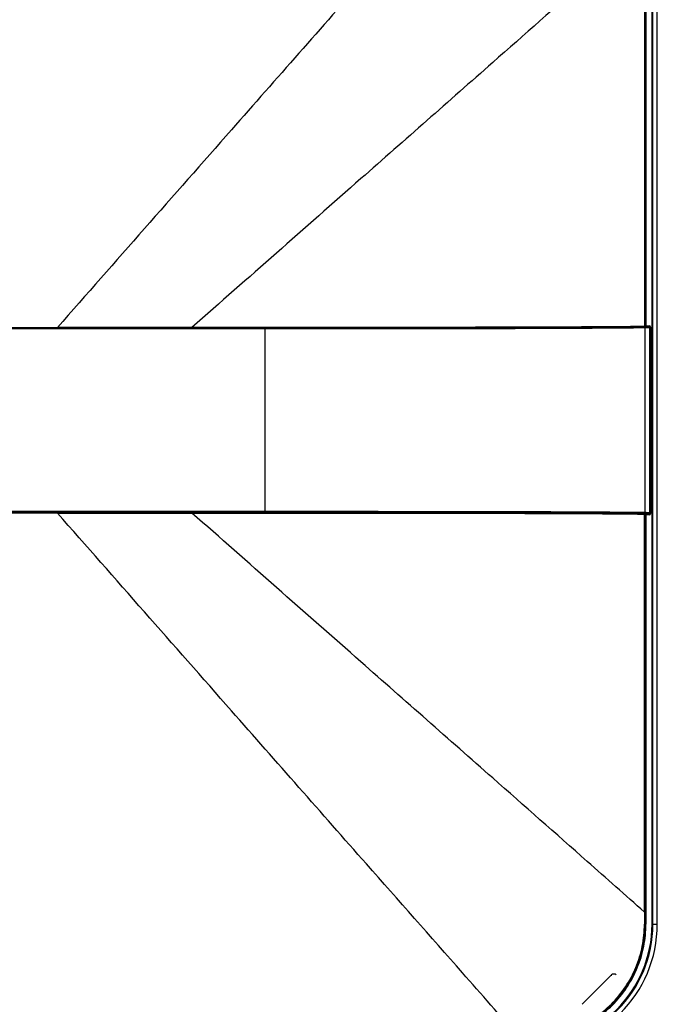
# Model space of a CAD drawing. Units: millimetres. Extents: x -32 to 289, y 0 to 367.
# Drawn here: x 119 to 220, y 79 to 235 of the extents above; entities that cross this region are included whole.
import ezdxf

# ---------------------------------------------------------------- set-up
doc = ezdxf.new("R2010")
doc.units = ezdxf.units.MM

msp = doc.modelspace()

# ---------------------------------------------------------------- linework, layer by layer
for p, q in [((218.2, 251.26), (218.2, 186.26)), ((219.17, 91.26), (219.17, 251.26)), ((219.31, 91.26), (219.31, 251.26)), ((220, 91.26), (220, 251.26)), ((217.96, 249.35), (217.96, 186.16)), ((218.11, 249.35), (218.11, 186.17)), ((218.2, 186.26), (218.11, 186.17)), ((218.2, 186.26), (218.7, 186.26)), ((218.7, 186.26), (218.61, 186.17)), ((218.9, 186.06), (218.81, 185.97)), ((218.9, 186.06), (218.9, 156.46)), ((157.68, 185.77), (62.32, 185.77)), ((95.24, 185.99), (124.76, 185.99)), ((146.12, 185.99), (124.76, 185.99)), ((157.68, 185.77), (157.68, 156.76)), ((218.07, 156.59), (218.07, 185.93)), ((218.81, 156.55), (218.81, 185.97)), ((157.68, 156.76), (62.32, 156.76)), ((124.76, 156.53), (95.24, 156.53)), ((124.76, 156.53), (146.12, 156.53)), ((217.96, 93.17), (217.96, 156.36)), ((218.11, 156.35), (218.2, 156.26)), ((218.11, 93.17), (218.11, 156.35)), ((218.7, 156.26), (218.61, 156.35)), ((218.9, 156.46), (218.81, 156.55)), ((218.7, 156.26), (218.2, 156.26)), ((218.2, 156.26), (218.2, 91.26)), ((217.96, 93.17), (218.11, 93.17)), ((218.11, 91.26), (218.2, 91.26)), ((219.17, 91.26), (220, 91.26)), ((208.08, 78.52), (212.74, 83.19)), ((212.66, 83.1), (212.69, 83.06)), ((208.16, 78.61), (208.2, 78.57))]:
    msp.add_line(p, q)
for centre, radius, start, end in [((218.61, 185.97), 0.2, 0.1715, 89.8285), ((218.61, 156.55), 0.2, 270.1715, 359.8285), ((1006.75, 91.46), 788.79, 179.87568, 180.0147), ((200, 91.26), 20, 270, 0), ((200, 91.26), 19.31, 270, 0), ((200, 91.26), 19.17, 270, 0)]:
    msp.add_arc(centre, radius, start, end)
for centre, major_axis, ratio, start_param, end_param in [((218.7, 186.06), (0.142, 0.142), 0.997265, -0.784029, 0.784029), ((218.7, 156.46), (0.142, -0.142), 0.997265, -0.784029, 0.784029), ((213.1, 82.83), (0, 0.5), 0.999805, -0.785301, 0.785301)]:
    msp.add_ellipse(centre, major_axis=major_axis, ratio=ratio, start_param=start_param, end_param=end_param)
for points, knots in [([(198.1, 269.22), (195.07, 265.82), (186.98, 256.65), (171.75, 239.37), (150.32, 215.03), (133.97, 196.46), (124.76, 185.99)], [0, 0, 0, 0, 0.123069, 0.330758, 0.623068, 1, 1, 1, 1]), ([(217.96, 249.35), (214.94, 246.67), (206.91, 239.57), (191.9, 226.33), (170.98, 207.89), (155.06, 193.87), (146.12, 185.99)], [0, 0, 0, 0, 0.126715, 0.335621, 0.626715, 1, 1, 1, 1]), ([(217.96, 186.16), (215, 186.12), (209.06, 186.08), (200.11, 186.04), (191.12, 186.02), (179.12, 186), (164.12, 185.99), (152.12, 185.99), (146.12, 185.99)], [0, 0, 0, 0, 0.12351, 0.248379, 0.373532, 0.498786, 0.749383, 1, 1, 1, 1]), ([(218.02, 186.13), (215.54, 186.1), (210.55, 186.06), (200.52, 186.01), (187.93, 185.98), (172.81, 185.97), (162.72, 185.97), (157.68, 185.97)], [0, 0, 0, 0, 0.123398, 0.248195, 0.498597, 0.749275, 1, 1, 1, 1]), ([(218.11, 186.17), (218.11, 186.17), (218.09, 186.17), (218.06, 186.16), (218.01, 186.16), (217.98, 186.16), (217.96, 186.16)], [0, 0, 0, 0, 0.090215, 0.301243, 0.614934, 1, 1, 1, 1]), ([(218.61, 186.17), (218.61, 186.17), (218.59, 186.16), (218.55, 186.16), (218.5, 186.15), (218.4, 186.14), (218.23, 186.14), (218.1, 186.13), (218.02, 186.13)], [0, 0, 0, 0, 0.029637, 0.090477, 0.181835, 0.301754, 0.614996, 1, 1, 1, 1]), ([(218.07, 185.93), (218.07, 185.98), (218.07, 186.04), (218.05, 186.11), (218.03, 186.13), (218.02, 186.13)], [0, 0, 0, 0, 0.653961, 0.875243, 1, 1, 1, 1]), ([(157.68, 185.77), (157.68, 185.79), (157.68, 185.86), (157.68, 185.92), (157.68, 185.97)], [0, 0, 0, 0, 0.370615, 1, 1, 1, 1]), ([(218.07, 185.93), (215.59, 185.9), (210.59, 185.86), (200.56, 185.81), (187.96, 185.78), (172.82, 185.77), (162.73, 185.77), (157.68, 185.77)], [0, 0, 0, 0, 0.123394, 0.24819, 0.498593, 0.749273, 1, 1, 1, 1]), ([(218.81, 185.97), (218.8, 185.97), (218.78, 185.96), (218.74, 185.96), (218.67, 185.95), (218.54, 185.94), (218.34, 185.94), (218.17, 185.93), (218.07, 185.93)], [0, 0, 0, 0, 0.028942, 0.089544, 0.180862, 0.300866, 0.614496, 1, 1, 1, 1]), ([(198.1, 73.3), (195.07, 76.7), (186.98, 85.87), (171.75, 103.15), (150.32, 127.49), (133.97, 146.07), (124.76, 156.53)], [0, 0, 0, 0, 0.123068, 0.330758, 0.623068, 1, 1, 1, 1]), ([(217.96, 93.17), (214.94, 95.86), (206.91, 102.95), (191.9, 116.2), (170.98, 134.63), (155.06, 148.65), (146.12, 156.53)], [0, 0, 0, 0, 0.126715, 0.33562, 0.626715, 1, 1, 1, 1]), ([(146.12, 156.53), (152.12, 156.53), (164.12, 156.53), (179.12, 156.52), (191.12, 156.51), (200.11, 156.48), (209.06, 156.44), (215, 156.41), (217.96, 156.36)], [0, 0, 0, 0, 0.250617, 0.501214, 0.626468, 0.751621, 0.87649, 1, 1, 1, 1]), ([(157.68, 156.56), (157.68, 156.56), (157.68, 156.63), (157.68, 156.7), (157.68, 156.76)], [0, 0, 0, 0, 0.090745, 1, 1, 1, 1]), ([(218.07, 156.59), (215.59, 156.63), (210.59, 156.66), (200.56, 156.71), (187.96, 156.74), (172.82, 156.75), (162.73, 156.76), (157.68, 156.76)], [0, 0, 0, 0, 0.123394, 0.24819, 0.498593, 0.749273, 1, 1, 1, 1]), ([(218.02, 156.39), (215.54, 156.43), (210.55, 156.46), (200.52, 156.51), (187.93, 156.54), (172.81, 156.55), (162.72, 156.56), (157.68, 156.56)], [0, 0, 0, 0, 0.123398, 0.248195, 0.498597, 0.749275, 1, 1, 1, 1]), ([(217.96, 156.36), (217.98, 156.36), (218.01, 156.36), (218.06, 156.36), (218.09, 156.36), (218.11, 156.36), (218.11, 156.35)], [0, 0, 0, 0, 0.385085, 0.698795, 0.909803, 1, 1, 1, 1]), ([(218.02, 156.39), (218.03, 156.39), (218.05, 156.42), (218.07, 156.48), (218.07, 156.54), (218.07, 156.59)], [0, 0, 0, 0, 0.124757, 0.346039, 1, 1, 1, 1]), ([(218.61, 156.35), (218.61, 156.36), (218.59, 156.36), (218.55, 156.37), (218.5, 156.37), (218.4, 156.38), (218.23, 156.39), (218.1, 156.39), (218.02, 156.39)], [0, 0, 0, 0, 0.029643, 0.090465, 0.181816, 0.301691, 0.614961, 1, 1, 1, 1]), ([(218.81, 156.55), (218.8, 156.56), (218.78, 156.56), (218.74, 156.57), (218.67, 156.57), (218.54, 156.58), (218.34, 156.59), (218.17, 156.59), (218.07, 156.59)], [0, 0, 0, 0, 0.028955, 0.089556, 0.180875, 0.30083, 0.614468, 1, 1, 1, 1]), ([(200, 73.06), (201.19, 73.06), (203.58, 73.3), (207.01, 74.34), (210.17, 76.04), (212.96, 78.31), (215.23, 81.09), (216.92, 84.25), (217.97, 87.69), (218.2, 90.07), (218.2, 91.26)], [0, 0, 0, 0, 0.125004, 0.249996, 0.375035, 0.5, 0.624965, 0.750004, 0.874996, 1, 1, 1, 1]), ([(200, 73.15), (201.18, 73.15), (203.56, 73.38), (206.98, 74.42), (210.13, 76.1), (212.9, 78.37), (215.16, 81.13), (216.84, 84.29), (217.88, 87.7), (218.11, 90.08), (218.11, 91.26)], [0, 0, 0, 0, 0.125, 0.250007, 0.37501, 0.500005, 0.625011, 0.750035, 0.875031, 1, 1, 1, 1]), ([(200, 73.3), (201.18, 73.3), (203.53, 73.53), (206.92, 74.56), (210.04, 76.23), (212.79, 78.48), (215.03, 81.22), (216.7, 84.34), (217.73, 87.73), (217.96, 90.08), (217.96, 91.26)], [0, 0, 0, 0, 0.125, 0.250007, 0.37501, 0.500005, 0.625011, 0.750035, 0.87503, 1, 1, 1, 1]), ([(217.96, 91.26), (217.99, 91.26), (218.04, 91.26), (218.09, 91.26), (218.11, 91.26), (218.11, 91.26)], [0, 0, 0, 0, 0.699802, 0.911411, 1, 1, 1, 1])]:
    msp.add_open_spline(points, degree=3, knots=knots)
for points in [[(157.68, 185.97), (125.89, 185.96), (94.11, 185.96), (62.32, 185.97)], [(157.68, 156.56), (125.89, 156.56), (94.11, 156.56), (62.32, 156.56)], [(218.11, 91.26), (218.11, 91.9), (218.11, 92.53), (218.11, 93.17)]]:
    msp.add_open_spline(points, degree=3)

doc.saveas('drawing.dxf')
